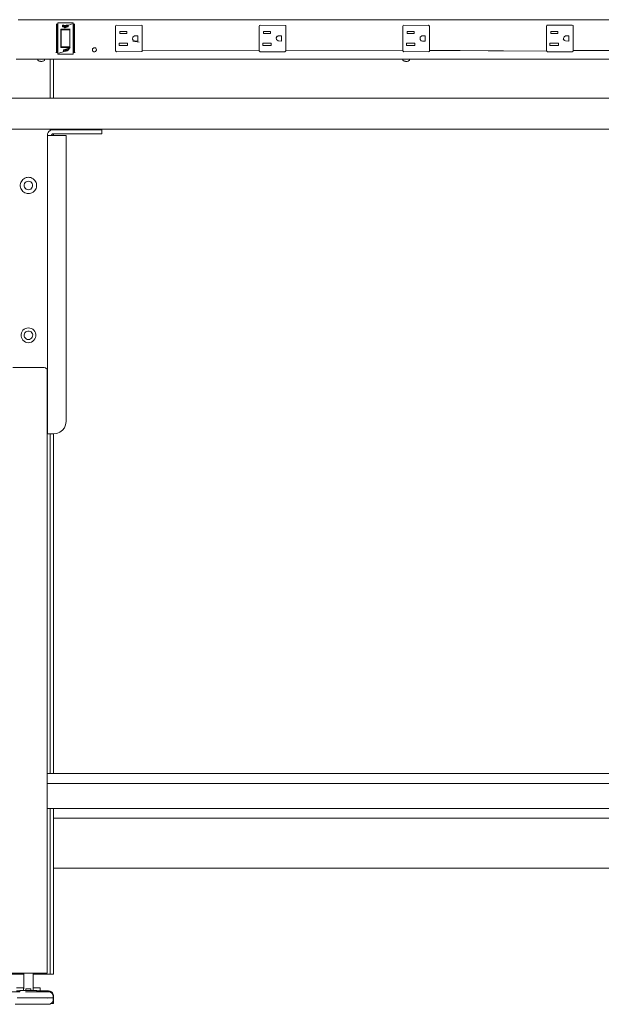
# Model space of a CAD drawing. Units: inches. Extents: x 544 to 1390, y -654 to -305.
# Drawn here: x 1150 to 1174, y -455 to -416 of the extents above; entities that cross this region are included whole.
import ezdxf

# ---------------------------------------------------------------- set-up
doc = ezdxf.new("R2010")
doc.units = ezdxf.units.IN
doc.header["$LTSCALE"] = 1.788473
doc.header["$MEASUREMENT"] = 0
doc.layers.add('CET Default', color=7, linetype='Continuous')
doc.layers.add('CET-ELEVATION', color=7, linetype='Continuous')

# ---------------------------------------------------------------- blocks, each defined once
blk = doc.blocks.new('*C217')
at = {"layer": 'CET-ELEVATION', "linetype": 'Continuous', "lineweight": 0}
for p, q in [((49.676, 39.425), (72.517, 39.425)), ((49.676, 39.425), (95.303, 39.425)), ((49.733, 39.425), (72.517, 39.425)), ((51.204, 39.242), (51.208, 39.242)), ((51.208, 39.242), (51.258, 39.238)), ((51.208, 39.242), (51.258, 39.242)), ((51.208, 39.242), (51.21, 39.242)), ((51.21, 39.242), (51.258, 39.238)), ((51.21, 39.206), (51.21, 39.242)), ((51.21, 38.108), (51.21, 39.242)), ((51.258, 39.242), (51.27, 39.242)), ((51.258, 39.242), (51.27, 39.242)), ((51.258, 39.242), (51.258, 39.238)), ((51.258, 39.226), (51.258, 39.238)), ((51.258, 38.113), (51.258, 39.238)), ((51.27, 38.045), (51.27, 39.305)), ((51.27, 39.305), (51.881, 39.305)), ((51.27, 39.305), (51.27, 38.045)), ((51.27, 39.305), (51.881, 39.305)), ((51.39, 39.04), (51.392, 38.306)), ((51.392, 39.044), (51.751, 39.049)), ((51.392, 38.306), (51.392, 39.044)), ((51.454, 39.209), (51.454, 39.136)), ((51.454, 39.209), (51.466, 39.17)), ((51.454, 39.209), (51.494, 39.204)), ((51.454, 39.136), (51.493, 39.136)), ((51.466, 39.17), (51.494, 39.204)), ((51.466, 39.17), (51.497, 39.18)), ((51.466, 39.17), (51.522, 39.144)), ((51.466, 39.17), (51.554, 39.097)), ((51.466, 39.17), (51.493, 39.136)), ((51.493, 39.136), (51.522, 39.144)), ((51.494, 39.204), (51.516, 39.209)), ((51.497, 39.18), (51.516, 39.209)), ((51.497, 39.18), (51.565, 39.116)), ((51.497, 39.18), (51.557, 39.179)), ((51.497, 39.18), (51.522, 39.144)), ((51.516, 39.209), (51.567, 39.194)), ((51.516, 39.209), (51.522, 39.144)), ((51.522, 39.144), (51.565, 39.116)), ((51.554, 39.097), (51.565, 39.116)), ((51.554, 39.097), (51.594, 39.108)), ((51.557, 39.179), (51.567, 39.194)), ((51.557, 39.179), (51.596, 39.161)), ((51.557, 39.179), (51.565, 39.116)), ((51.565, 39.116), (51.59, 39.143)), ((51.567, 39.194), (51.604, 39.199)), ((51.567, 39.194), (51.596, 39.161)), ((51.59, 39.143), (51.62, 39.209)), ((51.59, 39.143), (51.596, 39.161)), ((51.59, 39.143), (51.594, 39.108)), ((51.594, 39.108), (51.627, 39.144)), ((51.596, 39.161), (51.62, 39.209)), ((51.596, 39.161), (51.604, 39.199)), ((51.604, 39.199), (51.62, 39.209)), ((51.62, 39.209), (51.682, 39.202)), ((51.62, 39.209), (51.644, 39.172)), ((51.62, 39.209), (51.627, 39.144)), ((51.627, 39.144), (51.682, 39.202)), ((51.627, 39.144), (51.644, 39.172)), ((51.627, 39.144), (51.682, 39.136)), ((51.644, 39.172), (51.682, 39.202)), ((51.644, 39.172), (51.682, 39.136)), ((51.644, 39.172), (51.661, 39.172)), ((51.682, 39.202), (51.704, 39.202)), ((51.682, 39.136), (51.682, 39.202)), ((51.704, 39.202), (51.841, 39.266)), ((51.751, 39.049), (51.759, 39.044)), ((51.751, 38.292), (51.751, 39.049)), ((51.881, 38.045), (51.881, 39.305)), ((51.881, 39.242), (51.893, 39.242)), ((51.881, 39.242), (51.893, 39.242)), ((51.893, 39.242), (51.941, 39.238)), ((51.893, 39.242), (51.941, 39.242)), ((51.893, 39.226), (51.893, 39.242)), ((51.893, 38.113), (51.893, 39.242)), ((51.893, 39.242), (51.941, 39.238)), ((51.893, 39.226), (51.893, 39.242)), ((51.941, 39.242), (51.945, 39.242)), ((51.941, 39.238), (51.941, 39.242)), ((51.941, 39.226), (51.941, 39.238)), ((51.941, 38.113), (51.941, 39.238)), ((53.584, 39.168), (53.596, 39.194)), ((53.584, 38.183), (53.584, 39.168)), ((53.596, 39.194), (53.622, 39.207)), ((53.622, 39.207), (53.623, 39.207)), ((53.623, 39.207), (54.629, 39.196)), ((54.607, 39.207), (54.629, 39.196)), ((54.607, 39.207), (54.641, 39.187)), ((54.641, 39.187), (54.647, 39.168)), ((54.641, 39.187), (54.647, 39.168)), ((54.647, 38.183), (54.647, 39.168)), ((59.334, 39.148), (59.339, 39.187)), ((59.334, 39.168), (59.339, 39.187)), ((59.334, 38.183), (59.334, 39.168)), ((59.339, 39.187), (59.346, 39.194)), ((59.346, 39.194), (59.372, 39.207)), ((59.372, 39.207), (59.373, 39.207)), ((59.373, 39.207), (60.379, 39.196)), ((60.379, 39.196), (60.384, 39.194)), ((60.384, 39.194), (60.391, 39.187)), ((60.391, 39.187), (60.397, 39.168)), ((60.397, 39.168), (60.397, 38.183)), ((60.397, 38.183), (60.397, 39.168)), ((65.084, 39.168), (65.096, 39.194)), ((65.084, 38.183), (65.084, 39.168)), ((65.096, 39.194), (65.122, 39.207)), ((65.122, 39.207), (65.123, 39.207)), ((65.123, 39.207), (66.129, 39.196)), ((66.107, 39.207), (66.129, 39.196)), ((66.107, 39.207), (66.147, 39.168)), ((66.147, 38.193), (66.147, 39.168)), ((66.147, 38.183), (66.147, 39.168)), ((70.834, 39.168), (70.846, 39.194)), ((70.834, 38.183), (70.834, 39.168)), ((70.834, 39.168), (70.834, 39.168)), ((70.846, 39.194), (70.853, 39.202)), ((70.853, 39.202), (70.873, 39.207)), ((70.853, 39.202), (70.873, 39.207)), ((70.873, 39.207), (71.857, 39.207)), ((70.873, 39.207), (71.857, 39.207)), ((70.873, 39.207), (71.857, 39.207)), ((71.857, 39.207), (71.891, 39.187)), ((71.891, 39.187), (71.897, 38.183)), ((71.891, 39.187), (71.897, 39.168)), ((72.517, 39.425), (95.303, 39.425)), ((72.517, 39.425), (95.378, 39.425)), ((51.398, 39.013), (51.404, 39.021)), ((51.398, 38.38), (51.398, 39.013)), ((51.404, 39.021), (51.747, 39.021)), ((51.747, 39.021), (51.753, 39.005)), ((51.753, 38.981), (51.753, 39.005)), ((51.753, 38.981), (51.753, 39.005)), ((51.753, 38.422), (51.753, 38.981)), ((51.753, 38.345), (51.753, 38.981)), ((51.753, 38.422), (51.753, 38.975)), ((53.752, 38.869), (53.752, 38.954)), ((53.752, 38.954), (54.032, 38.954)), ((53.752, 38.869), (54.032, 38.869)), ((54.032, 38.954), (54.032, 38.869)), ((54.259, 38.651), (54.27, 38.721)), ((54.259, 38.651), (54.28, 38.608)), ((54.27, 38.721), (54.341, 38.778)), ((54.341, 38.778), (54.467, 38.783)), ((54.467, 38.783), (54.467, 38.568)), ((59.502, 38.869), (59.502, 38.954)), ((59.502, 38.954), (59.782, 38.954)), ((59.502, 38.869), (59.782, 38.869)), ((59.782, 38.954), (59.782, 38.869)), ((60.008, 38.7), (60.05, 38.766)), ((60.008, 38.7), (60.02, 38.63)), ((60.023, 38.724), (60.091, 38.778)), ((60.091, 38.778), (60.217, 38.783)), ((60.217, 38.783), (60.217, 38.568)), ((65.252, 38.869), (65.252, 38.954)), ((65.252, 38.954), (65.532, 38.954)), ((65.252, 38.869), (65.532, 38.869)), ((65.532, 38.954), (65.532, 38.869)), ((65.77, 38.721), (65.841, 38.778)), ((65.77, 38.63), (65.77, 38.721)), ((65.841, 38.778), (65.967, 38.783)), ((65.967, 38.783), (65.967, 38.568)), ((71.002, 38.869), (71.002, 38.954)), ((71.002, 38.954), (71.282, 38.954)), ((71.002, 38.869), (71.282, 38.869)), ((71.282, 38.954), (71.282, 38.869)), ((71.499, 38.65), (71.544, 38.591)), ((71.509, 38.675), (71.53, 38.742)), ((71.509, 38.675), (71.531, 38.608)), ((71.53, 38.742), (71.591, 38.778)), ((71.591, 38.778), (71.717, 38.783)), ((71.717, 38.783), (71.717, 38.568)), ((51.392, 38.306), (51.761, 38.311)), ((51.392, 38.306), (51.751, 38.292)), ((51.392, 38.306), (51.751, 38.292)), ((51.398, 38.338), (51.398, 38.38)), ((51.398, 38.38), (51.399, 38.366)), ((51.398, 38.338), (51.398, 38.38)), ((51.398, 38.338), (51.752, 38.333)), ((51.399, 38.366), (51.4, 38.347)), ((51.511, 38.219), (51.751, 38.292)), ((51.616, 38.191), (51.751, 38.292)), ((51.664, 38.191), (51.751, 38.292)), ((51.751, 38.292), (51.761, 38.311)), ((51.752, 38.333), (51.753, 38.345)), ((51.753, 38.422), (51.753, 38.473)), ((52.651, 38.221), (52.662, 38.262)), ((52.662, 38.262), (52.712, 38.3)), ((52.712, 38.3), (52.754, 38.3)), ((52.754, 38.3), (52.774, 38.292)), ((52.774, 38.292), (52.791, 38.279)), ((52.791, 38.279), (52.804, 38.262)), ((52.804, 38.262), (52.814, 38.221)), ((53.719, 38.397), (53.719, 38.482)), ((53.719, 38.482), (54.064, 38.482)), ((53.719, 38.397), (54.064, 38.397)), ((54.064, 38.482), (54.064, 38.397)), ((54.278, 38.568), (54.523, 38.529)), ((54.28, 38.608), (54.341, 38.573)), ((54.341, 38.573), (54.467, 38.568)), ((59.469, 38.397), (59.469, 38.482)), ((59.469, 38.482), (59.814, 38.482)), ((59.469, 38.397), (59.814, 38.397)), ((59.814, 38.482), (59.814, 38.397)), ((60.02, 38.63), (60.091, 38.573)), ((60.091, 38.573), (60.217, 38.568)), ((65.219, 38.397), (65.219, 38.482)), ((65.219, 38.482), (65.564, 38.482)), ((65.219, 38.397), (65.564, 38.397)), ((65.564, 38.482), (65.564, 38.397)), ((65.77, 38.63), (65.818, 38.579)), ((65.818, 38.579), (65.864, 38.568)), ((65.864, 38.568), (65.967, 38.568)), ((70.969, 38.397), (70.969, 38.482)), ((70.969, 38.482), (71.314, 38.482)), ((70.969, 38.397), (71.314, 38.397)), ((71.314, 38.482), (71.314, 38.397)), ((71.531, 38.608), (71.591, 38.573)), ((71.591, 38.573), (71.717, 38.568)), ((51.195, 38.108), (51.208, 38.108)), ((51.21, 38.108), (51.21, 38.145)), ((51.21, 38.108), (51.258, 38.113)), ((51.258, 38.125), (51.258, 38.145)), ((51.258, 38.113), (51.258, 38.145)), ((51.258, 38.108), (51.27, 38.108)), ((51.27, 38.108), (51.27, 38.053)), ((51.27, 38.045), (51.881, 38.045)), ((51.31, 38.085), (51.529, 38.154)), ((51.493, 38.211), (51.511, 38.219)), ((51.493, 38.211), (51.495, 38.193)), ((51.495, 38.193), (51.511, 38.219)), ((51.495, 38.193), (51.529, 38.154)), ((51.495, 38.193), (51.499, 38.177)), ((51.499, 38.177), (51.529, 38.154)), ((51.511, 38.219), (51.555, 38.207)), ((51.529, 38.154), (51.548, 38.16)), ((51.548, 38.16), (51.587, 38.174)), ((51.548, 38.16), (51.56, 38.173)), ((51.555, 38.207), (51.56, 38.173)), ((51.56, 38.173), (51.58, 38.229)), ((51.58, 38.229), (51.629, 38.229)), ((51.58, 38.156), (51.58, 38.229)), ((51.58, 38.229), (51.587, 38.174)), ((51.58, 38.156), (51.587, 38.174)), ((51.587, 38.174), (51.616, 38.191)), ((51.616, 38.191), (51.629, 38.229)), ((51.616, 38.191), (51.629, 38.156)), ((51.616, 38.191), (51.664, 38.191)), ((51.629, 38.229), (51.664, 38.221)), ((51.629, 38.156), (51.629, 38.229)), ((51.881, 38.108), (51.893, 38.108)), ((51.893, 38.113), (51.941, 38.113)), ((51.941, 38.108), (51.961, 38.108)), ((52.651, 38.221), (52.662, 38.181)), ((52.662, 38.181), (52.675, 38.164)), ((52.675, 38.164), (52.712, 38.143)), ((52.712, 38.143), (52.754, 38.143)), ((52.754, 38.143), (52.774, 38.151)), ((52.774, 38.151), (52.812, 38.2)), ((52.812, 38.2), (52.814, 38.221)), ((53.584, 38.183), (53.589, 38.164)), ((53.584, 38.183), (53.589, 38.164)), ((53.589, 38.164), (53.596, 38.156)), ((53.589, 38.164), (53.623, 38.144)), ((53.596, 38.156), (53.623, 38.144)), ((53.623, 38.144), (54.634, 38.156)), ((54.634, 38.156), (54.641, 38.164)), ((54.641, 38.164), (54.647, 38.183)), ((54.647, 38.183), (54.647, 38.203)), ((54.647, 38.203), (59.334, 38.193)), ((59.334, 38.193), (59.339, 38.164)), ((59.334, 38.183), (59.339, 38.164)), ((59.339, 38.164), (59.346, 38.156)), ((59.339, 38.164), (59.373, 38.144)), ((59.346, 38.156), (59.373, 38.144)), ((59.373, 38.144), (60.357, 38.144)), ((60.357, 38.144), (60.358, 38.144)), ((60.358, 38.144), (60.397, 38.183)), ((60.397, 38.183), (65.084, 38.193)), ((65.084, 38.193), (65.089, 38.164)), ((65.084, 38.183), (65.089, 38.164)), ((65.089, 38.164), (65.098, 38.156)), ((65.089, 38.164), (65.123, 38.144)), ((65.098, 38.156), (65.123, 38.144)), ((65.123, 38.144), (66.134, 38.156)), ((66.108, 38.144), (66.134, 38.156)), ((66.134, 38.156), (66.142, 38.164)), ((66.142, 38.164), (66.147, 38.193)), ((66.142, 38.164), (66.147, 38.183)), ((66.147, 38.193), (67.371, 38.193)), ((66.147, 38.193), (70.84, 38.169)), ((66.147, 38.183), (66.147, 38.193)), ((67.371, 38.193), (70.84, 38.169)), ((70.834, 38.183), (70.853, 38.149)), ((70.84, 38.169), (70.846, 38.156)), ((70.846, 38.156), (70.853, 38.149)), ((70.853, 38.149), (70.873, 38.144)), ((70.873, 38.144), (71.857, 38.144)), ((71.857, 38.144), (71.891, 38.164)), ((71.857, 38.144), (71.858, 38.144)), ((71.891, 38.164), (71.897, 38.193)), ((71.891, 38.164), (71.897, 38.183)), ((71.897, 38.193), (76.584, 38.193)), ((49.608, 37.846), (95.428, 37.846)), ((49.608, 37.846), (95.428, 37.846)), ((50.471, 37.846), (50.471, 37.803)), ((50.471, 37.803), (50.478, 37.791)), ((50.478, 37.791), (50.527, 37.764)), ((50.527, 37.764), (50.581, 37.751)), ((50.55, 37.764), (50.579, 37.764)), ((50.579, 37.764), (50.611, 37.751)), ((50.581, 37.754), (50.601, 37.751)), ((50.611, 37.751), (50.66, 37.764)), ((50.631, 37.751), (50.685, 37.764)), ((50.66, 37.764), (50.679, 37.764)), ((50.685, 37.764), (50.739, 37.796)), ((50.739, 37.796), (50.741, 37.846)), ((50.968, 36.287), (50.968, 37.846)), ((51.093, 36.287), (51.093, 37.846)), ((65.081, 37.846), (65.082, 37.8)), ((65.082, 37.8), (65.136, 37.764)), ((65.136, 37.764), (65.192, 37.762)), ((65.16, 37.764), (65.189, 37.764)), ((65.189, 37.764), (65.206, 37.755)), ((65.191, 37.754), (65.216, 37.752)), ((65.206, 37.755), (65.246, 37.755)), ((65.241, 37.754), (65.295, 37.764)), ((65.246, 37.755), (65.289, 37.764)), ((65.295, 37.764), (65.351, 37.803)), ((65.351, 37.803), (65.351, 37.846)), ((0.399, 36.283), (96.249, 36.278)), ((0.446, 36.287), (96.227, 36.287)), ((0.446, 36.287), (96.195, 36.287)), ((0.446, 36.287), (96.195, 36.287)), ((0.446, 36.287), (96.249, 36.278)), ((0.414, 35.037), (96.249, 35.046)), ((50.851, 34.793), (50.858, 34.851)), ((50.851, 34.793), (50.851, 22.837)), ((50.851, 34.793), (51.015, 34.793)), ((50.858, 34.851), (50.881, 34.905)), ((50.881, 34.905), (50.916, 34.951)), ((50.916, 34.951), (50.963, 34.987)), ((50.916, 34.951), (50.963, 34.987)), ((50.916, 34.951), (50.963, 34.987)), ((50.963, 34.987), (51.017, 35.009)), ((50.963, 34.987), (51.017, 35.009)), ((50.963, 34.987), (51.017, 35.009)), ((50.968, 34.989), (50.968, 35.037)), ((51.015, 34.793), (51.054, 34.849)), ((51.015, 34.793), (51.027, 34.793)), ((51.015, 34.793), (51.075, 34.793)), ((51.017, 35.009), (51.075, 35.017)), ((51.017, 35.009), (51.075, 35.017)), ((51.017, 35.009), (51.075, 35.017)), ((51.018, 34.808), (51.044, 34.843)), ((51.018, 34.808), (51.075, 34.793)), ((51.027, 34.793), (51.601, 34.793)), ((51.027, 34.793), (51.075, 34.793)), ((51.044, 34.843), (51.075, 34.853)), ((51.054, 34.849), (51.075, 34.853)), ((51.054, 34.793), (51.075, 34.793)), ((51.075, 35.017), (52.531, 35.017)), ((51.075, 35.017), (52.531, 35.017)), ((51.075, 35.017), (52.531, 35.017)), ((51.075, 34.853), (53.031, 34.853)), ((51.075, 34.793), (51.601, 34.793)), ((51.075, 34.793), (51.601, 34.793)), ((51.093, 35.017), (51.093, 35.037)), ((51.093, 34.793), (51.093, 34.853)), ((51.601, 23.337), (51.601, 34.793)), ((51.601, 34.793), (51.601, 23.337)), ((52.531, 35.017), (52.66, 35.017)), ((52.531, 35.017), (52.66, 35.017)), ((52.531, 35.017), (52.66, 35.017)), ((52.66, 35.017), (52.781, 35.017)), ((52.66, 35.017), (52.781, 35.017)), ((52.66, 35.017), (52.781, 35.017)), ((52.781, 35.017), (52.884, 35.017)), ((52.781, 35.017), (52.884, 35.017)), ((52.781, 35.017), (52.884, 35.017)), ((52.884, 35.017), (52.964, 35.017)), ((52.884, 35.017), (52.964, 35.017)), ((52.884, 35.017), (52.964, 35.017)), ((52.964, 35.017), (53.014, 35.017)), ((52.964, 35.017), (53.014, 35.017)), ((52.964, 35.017), (53.014, 35.017)), ((53.014, 35.017), (53.031, 35.017)), ((53.014, 35.017), (53.031, 35.017)), ((53.014, 35.017), (53.031, 35.017)), ((53.031, 34.853), (53.031, 35.017)), ((53.031, 35.017), (53.031, 34.853)), ((53.031, 34.853), (53.031, 35.017)), ((50.851, 30.692), (50.851, 33.471)), ((49.768, 32.813), (49.775, 32.862)), ((49.768, 32.765), (49.768, 32.813)), ((49.768, 32.765), (49.775, 32.716)), ((49.775, 32.862), (49.79, 32.908)), ((49.79, 32.908), (49.811, 32.952)), ((49.811, 32.952), (49.838, 32.992)), ((49.838, 32.992), (49.871, 33.028)), ((49.871, 33.028), (49.909, 33.058)), ((49.909, 33.058), (49.952, 33.083)), ((49.925, 32.813), (49.938, 32.86)), ((49.925, 32.765), (49.925, 32.813)), ((49.925, 32.765), (49.938, 32.718)), ((49.938, 32.86), (49.965, 32.9)), ((49.952, 33.083), (49.997, 33.101)), ((49.965, 32.9), (50.001, 32.932)), ((49.997, 33.101), (50.044, 33.111)), ((50.001, 32.932), (50.045, 32.952)), ((50.044, 33.111), (50.093, 33.115)), ((50.045, 32.952), (50.093, 32.959)), ((50.093, 33.115), (50.142, 33.111)), ((50.093, 32.959), (50.141, 32.952)), ((50.141, 32.952), (50.185, 32.932)), ((50.142, 33.111), (50.189, 33.101)), ((50.185, 32.932), (50.221, 32.9)), ((50.189, 33.101), (50.234, 33.083)), ((50.221, 32.9), (50.248, 32.86)), ((50.234, 33.083), (50.277, 33.058)), ((50.248, 32.86), (50.261, 32.813)), ((50.248, 32.718), (50.261, 32.765)), ((50.261, 32.813), (50.261, 32.765)), ((50.277, 33.058), (50.315, 33.028)), ((50.315, 33.028), (50.348, 32.992)), ((50.348, 32.992), (50.375, 32.952)), ((50.375, 32.952), (50.396, 32.908)), ((50.396, 32.908), (50.411, 32.862)), ((50.411, 32.862), (50.418, 32.813)), ((50.411, 32.716), (50.418, 32.765)), ((50.418, 32.813), (50.418, 32.765)), ((49.775, 32.716), (49.79, 32.67)), ((49.79, 32.67), (49.811, 32.626)), ((49.811, 32.626), (49.838, 32.586)), ((49.838, 32.586), (49.871, 32.55)), ((49.871, 32.55), (49.909, 32.52)), ((49.909, 32.52), (49.952, 32.495)), ((49.938, 32.718), (49.965, 32.678)), ((49.952, 32.495), (49.997, 32.477)), ((49.965, 32.678), (50.001, 32.646)), ((49.997, 32.477), (50.044, 32.467)), ((50.001, 32.646), (50.045, 32.626)), ((50.044, 32.467), (50.093, 32.463)), ((50.045, 32.626), (50.093, 32.619)), ((50.093, 32.619), (50.141, 32.626)), ((50.093, 32.463), (50.142, 32.467)), ((50.141, 32.626), (50.185, 32.646)), ((50.142, 32.467), (50.189, 32.477)), ((50.185, 32.646), (50.221, 32.678)), ((50.189, 32.477), (50.234, 32.495)), ((50.221, 32.678), (50.248, 32.718)), ((50.234, 32.495), (50.277, 32.52)), ((50.277, 32.52), (50.315, 32.55)), ((50.315, 32.55), (50.348, 32.586)), ((50.348, 32.586), (50.375, 32.626)), ((50.375, 32.626), (50.396, 32.67)), ((50.396, 32.67), (50.411, 32.716)), ((50.851, 30.011), (50.851, 24.122)), ((50.851, 30.011), (50.851, 24.122)), ((50.851, 27.122), (50.851, 27.549)), ((50.851, 27.122), (50.851, 27.455)), ((49.798, 26.82), (49.811, 26.881)), ((49.798, 26.758), (49.798, 26.82)), ((49.811, 26.881), (49.836, 26.937)), ((49.836, 26.937), (49.872, 26.988)), ((49.872, 26.988), (49.918, 27.029)), ((49.918, 27.029), (49.972, 27.06)), ((49.923, 26.801), (49.933, 26.846)), ((49.933, 26.846), (49.954, 26.887)), ((49.954, 26.887), (49.986, 26.921)), ((49.972, 27.06), (50.031, 27.079)), ((49.986, 26.921), (50.025, 26.945)), ((50.025, 26.945), (50.07, 26.957)), ((50.031, 27.079), (50.093, 27.086)), ((50.07, 26.957), (50.116, 26.957)), ((50.093, 27.086), (50.155, 27.079)), ((50.116, 26.957), (50.161, 26.945)), ((50.155, 27.079), (50.214, 27.06)), ((50.161, 26.945), (50.2, 26.921)), ((50.2, 26.921), (50.232, 26.887)), ((50.214, 27.06), (50.268, 27.029)), ((50.232, 26.887), (50.253, 26.846)), ((50.253, 26.846), (50.263, 26.801)), ((50.268, 27.029), (50.314, 26.988)), ((50.314, 26.988), (50.35, 26.937)), ((50.35, 26.937), (50.375, 26.881)), ((50.375, 26.881), (50.388, 26.82)), ((50.388, 26.82), (50.388, 26.758)), ((50.851, 24.122), (50.851, 27.122)), ((49.798, 26.758), (49.811, 26.697)), ((49.811, 26.697), (49.836, 26.64)), ((49.836, 26.64), (49.872, 26.59)), ((49.872, 26.59), (49.918, 26.549)), ((49.918, 26.549), (49.972, 26.518)), ((49.923, 26.801), (49.927, 26.754)), ((49.927, 26.754), (49.942, 26.711)), ((49.942, 26.711), (49.969, 26.673)), ((49.969, 26.673), (50.005, 26.644)), ((49.972, 26.518), (50.031, 26.498)), ((50.005, 26.644), (50.047, 26.625)), ((50.031, 26.498), (50.093, 26.492)), ((50.047, 26.625), (50.093, 26.619)), ((50.093, 26.619), (50.139, 26.625)), ((50.093, 26.492), (50.155, 26.498)), ((50.139, 26.625), (50.181, 26.644)), ((50.155, 26.498), (50.214, 26.518)), ((50.181, 26.644), (50.217, 26.673)), ((50.214, 26.518), (50.268, 26.549)), ((50.217, 26.673), (50.244, 26.711)), ((50.244, 26.711), (50.259, 26.754)), ((50.259, 26.754), (50.263, 26.801)), ((50.268, 26.549), (50.314, 26.59)), ((50.314, 26.59), (50.35, 26.64)), ((50.35, 26.64), (50.375, 26.697)), ((50.375, 26.697), (50.388, 26.758)), ((49.468, 25.502), (50.718, 25.502)), ((50.718, 25.502), (50.766, 25.492)), ((50.766, 25.492), (50.781, 25.485)), ((50.781, 25.485), (50.794, 25.476)), ((50.794, 25.476), (50.806, 25.465)), ((50.806, 25.465), (50.826, 25.439)), ((50.826, 25.439), (50.839, 25.409)), ((50.839, 25.409), (50.843, 25.377)), ((50.843, 25.377), (50.843, 1.247)), ((50.851, 24.122), (50.851, 24.768)), ((50.851, 22.837), (50.851, 24.122)), ((51.583, 23.208), (51.601, 23.337)), ((51.583, 23.208), (51.601, 23.337)), ((51.583, 23.208), (51.601, 23.337)), ((51.583, 23.208), (51.601, 23.337)), ((51.583, 23.208), (51.601, 23.337)), ((51.23, 22.854), (51.351, 22.904)), ((51.351, 22.904), (51.454, 22.983)), ((51.351, 22.904), (51.454, 22.983)), ((51.454, 22.983), (51.534, 23.087)), ((51.454, 22.983), (51.534, 23.087)), ((51.454, 22.983), (51.534, 23.087)), ((51.454, 22.983), (51.534, 23.087)), ((51.534, 23.087), (51.583, 23.208)), ((51.534, 23.087), (51.583, 23.208)), ((51.534, 23.087), (51.583, 23.208)), ((51.534, 23.087), (51.583, 23.208)), ((50.851, 22.837), (51.076, 22.837)), ((50.968, 9.247), (50.968, 22.837)), ((51.017, 22.837), (51.076, 22.837)), ((51.076, 22.837), (51.23, 22.854)), ((51.076, 22.837), (51.23, 22.854)), ((51.093, 9.247), (51.093, 22.839)), ((50.843, 9.247), (96.55, 9.247)), ((50.843, 8.838), (96.474, 8.838)), ((50.843, 8.838), (96.55, 8.838)), ((50.843, 7.838), (63.58, 7.838)), ((50.843, 7.838), (96.37, 7.838)), ((50.968, 1.204), (50.968, 7.838)), ((51.093, 7.454), (51.093, 7.838)), ((63.58, 7.838), (75.58, 7.838)), ((51.093, 7.454), (94.093, 7.454)), ((51.093, 7.454), (94.093, 7.453)), ((51.093, 7.454), (94.093, 7.453)), ((51.093, 5.454), (51.093, 7.454)), ((51.093, 5.454), (94.093, 5.454)), ((51.093, 1.204), (51.093, 5.454)), ((49.218, 1.204), (49.905, 1.204)), ((49.418, 1.247), (50.718, 1.247)), ((49.468, 1.247), (50.75, 1.247)), ((49.905, 1.247), (49.905, 0.627)), ((50.281, 0.627), (50.281, 1.247)), ((50.281, 1.204), (50.968, 1.204)), ((50.281, 1.204), (50.968, 1.204)), ((50.75, 1.247), (50.768, 1.247)), ((50.75, 1.247), (50.843, 1.247)), ((50.968, 1.204), (51.093, 1.204)), ((49.419, 0.499), (49.753, 0.5)), ((49.618, 0.664), (49.905, 0.664)), ((49.618, 0.664), (49.905, 0.664)), ((49.618, 0.664), (49.905, 0.664)), ((49.618, 0.537), (49.753, 0.537)), ((49.693, 0.537), (49.753, 0.537)), ((49.753, 0.55), (49.863, 0.55)), ((49.753, 0.55), (49.898, 0.55)), ((49.753, 0.5), (49.753, 0.55)), ((49.753, 0.55), (49.863, 0.55)), ((49.753, 0.55), (50.323, 0.55)), ((49.753, 0.55), (50.433, 0.55)), ((49.863, 0.55), (49.898, 0.55)), ((49.898, 0.622), (49.905, 0.627)), ((49.898, 0.55), (49.898, 0.622)), ((49.974, 0.495), (50.268, 0.497)), ((49.992, 0.615), (50.041, 0.622)), ((49.992, 0.55), (49.992, 0.615)), ((49.992, 0.55), (50.194, 0.55)), ((49.992, 0.55), (50.194, 0.55)), ((50.041, 0.622), (50.093, 0.624)), ((50.093, 0.624), (50.145, 0.622)), ((50.093, 0.624), (50.145, 0.622)), ((50.145, 0.622), (50.194, 0.615)), ((50.145, 0.622), (50.194, 0.615)), ((50.194, 0.615), (50.194, 0.55)), ((50.194, 0.615), (50.194, 0.55)), ((50.268, 0.497), (50.767, 0.499)), ((50.281, 0.664), (50.566, 0.664)), ((50.281, 0.664), (50.566, 0.664)), ((50.281, 0.664), (50.566, 0.664)), ((50.281, 0.664), (50.566, 0.664)), ((50.281, 0.664), (50.566, 0.664)), ((50.281, 0.627), (50.288, 0.622)), ((50.288, 0.55), (50.288, 0.622)), ((50.288, 0.55), (50.323, 0.55)), ((50.288, 0.55), (50.323, 0.55)), ((50.323, 0.55), (50.433, 0.55)), ((50.323, 0.55), (50.433, 0.55)), ((50.433, 0.55), (50.433, 0.5)), ((50.433, 0.537), (50.566, 0.537)), ((50.433, 0.537), (50.566, 0.537)), ((50.433, 0.537), (50.566, 0.537)), ((50.433, 0.537), (50.566, 0.537)), ((50.433, 0.537), (50.566, 0.537)), ((50.433, 0.537), (50.486, 0.537)), ((50.433, 0.5), (50.767, 0.499)), ((50.486, 0.537), (50.585, 0.537)), ((50.486, 0.537), (50.566, 0.537)), ((50.566, 0.537), (50.566, 0.664)), ((50.566, 0.537), (50.635, 0.537)), ((50.566, 0.537), (50.635, 0.537)), ((50.566, 0.537), (50.585, 0.537)), ((50.585, 0.537), (50.635, 0.537)), ((50.585, 0.537), (50.673, 0.537)), ((50.635, 0.537), (50.673, 0.537)), ((50.635, 0.537), (50.717, 0.537)), ((50.673, 0.537), (50.717, 0.537)), ((50.673, 0.537), (50.749, 0.537)), ((50.717, 0.537), (50.749, 0.537)), ((50.717, 0.537), (50.785, 0.537)), ((50.749, 0.537), (50.785, 0.537)), ((50.749, 0.537), (50.811, 0.537)), ((50.767, 0.499), (50.846, 0.499)), ((50.785, 0.537), (50.811, 0.537)), ((50.785, 0.537), (50.839, 0.537)), ((50.811, 0.537), (50.858, 0.537)), ((50.811, 0.537), (50.839, 0.537)), ((50.839, 0.537), (50.876, 0.537)), ((50.839, 0.537), (50.858, 0.537)), ((50.846, 0.499), (50.945, 0.493)), ((50.858, 0.537), (50.888, 0.537)), ((50.858, 0.537), (50.876, 0.537)), ((50.876, 0.537), (50.898, 0.537)), ((50.876, 0.537), (50.888, 0.537)), ((50.888, 0.537), (50.901, 0.537)), ((50.888, 0.537), (50.898, 0.537)), ((50.898, 0.537), (50.901, 0.537)), ((50.901, 0.537), (50.96, 0.528)), ((50.945, 0.493), (51.014, 0.459)), ((50.96, 0.528), (51.013, 0.501)), ((51.013, 0.501), (51.055, 0.459)), ((51.014, 0.459), (51.024, 0.45)), ((51.024, 0.45), (51.068, 0.39)), ((51.055, 0.459), (51.082, 0.406)), ((51.082, 0.406), (51.091, 0.347)), ((49.563, 0), (50.751, 0.001)), ((49.563, 0), (50.884, 0)), ((49.642, 0.253), (50.201, 0.253)), ((49.815, 0.254), (50.201, 0.253)), ((49.866, 0.253), (49.974, 0.253)), ((50.201, 0.253), (50.692, 0.253)), ((50.692, 0.253), (51.033, 0.253)), ((50.692, 0.253), (50.866, 0.252)), ((50.866, 0.252), (51.018, 0.253)), ((50.884, 0), (50.947, 0.007)), ((50.907, 0.253), (51.033, 0.253)), ((50.947, 0.007), (51.011, 0.044)), ((50.998, 0.037), (51.091, 0.037)), ((51.011, 0.044), (51.016, 0.048)), ((51.016, 0.048), (51.066, 0.102)), ((51.018, 0.253), (51.087, 0.253)), ((51.033, 0.253), (51.087, 0.253)), ((51.066, 0.102), (51.085, 0.169)), ((51.068, 0.39), (51.089, 0.332)), ((51.085, 0.253), (51.089, 0.332)), ((51.085, 0.253), (51.087, 0.253)), ((51.085, 0.169), (51.087, 0.253)), ((51.091, 0.347), (51.091, 0.037))]:
    blk.add_line(p, q, dxfattribs=at)

msp = doc.modelspace()

# ---------------------------------------------------------------- block references
at = {"layer": 'CET Default', "linetype": 'Continuous', "lineweight": 0}
msp.add_blockref('*C217', (1100.6, -455.443), dxfattribs=at)

doc.saveas('drawing.dxf')
